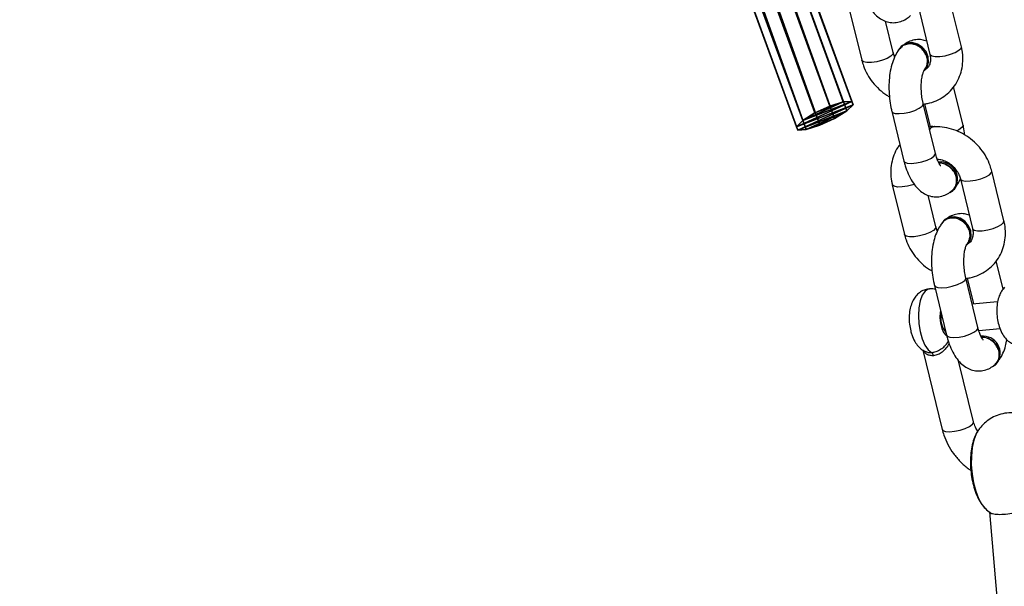
# Model space of a CAD drawing. Units: centimetres. Extents: x -738 to 631, y -714 to 501.
# Drawn here: x -255 to -237, y -46 to -36 of the extents above; entities that cross this region are included whole.
import ezdxf

# ---------------------------------------------------------------- set-up
doc = ezdxf.new("R2010")
doc.units = ezdxf.units.CM
doc.header["$LTSCALE"] = 2.54
doc.layers.get('0').update_dxf_attribs({"true_color": 0xff5454})
doc.layers.add('VP-EQ', color=7, linetype='Continuous', true_color=0x8a3492)

# ---------------------------------------------------------------- blocks, each defined once
blk = doc.blocks.new('Grupuj_55')
at = {"color": 33, "true_color": 0xc89f5c}
for p, q in [((53.15, 18.22, 3.754), (39.063, 52.924, 11.486)), ((53.15, 18.22, 3.754), (39.063, 52.924, 11.486)), ((53.4, 18.29, 3.895), (39.308, 53.009, 11.63)), ((53.4, 18.29, 3.895), (39.308, 53.009, 11.63)), ((53.466, 18.139, 4.695), (39.345, 52.926, 12.445)), ((53.466, 18.139, 4.695), (39.345, 52.926, 12.445)), ((39.457, 53.04, 11.886), (53.559, 18.299, 4.146)), ((39.457, 53.04, 11.886), (53.559, 18.299, 4.146)), ((53.583, 18.243, 4.438), (39.471, 53.01, 12.184)), ((53.583, 18.243, 4.438), (39.471, 53.01, 12.184)), ((52.874, 18.107, 3.76), (38.788, 52.809, 11.492)), ((52.874, 18.107, 3.76), (38.788, 52.809, 11.492)), ((53.239, 18.013, 4.847), (39.114, 52.811, 12.599)), ((53.239, 18.013, 4.847), (39.114, 52.811, 12.599)), ((52.53, 17.876, 4.169), (38.431, 52.61, 11.907)), ((52.53, 17.876, 4.169), (38.431, 52.61, 11.907)), ((52.555, 17.821, 4.462), (38.445, 52.58, 12.205)), ((52.555, 17.821, 4.462), (38.445, 52.58, 12.205)), ((52.647, 17.981, 3.912), (38.557, 52.694, 11.646)), ((52.647, 17.981, 3.912), (38.557, 52.694, 11.646)), ((52.713, 17.829, 4.712), (38.595, 52.611, 12.461)), ((52.713, 17.829, 4.712), (38.595, 52.611, 12.461)), ((52.964, 17.9, 4.853), (38.84, 52.696, 12.605)), ((52.964, 17.9, 4.853), (38.84, 52.696, 12.605)), ((53.15, 18.22, 3.754), (53.4, 18.29, 3.895)), ((53.4, 18.29, 3.895), (53.559, 18.299, 4.146)), ((53.583, 18.243, 4.438), (53.466, 18.139, 4.695)), ((53.559, 18.299, 4.146), (53.583, 18.243, 4.438)), ((52.647, 17.981, 3.912), (52.874, 18.107, 3.76)), ((52.874, 18.107, 3.76), (53.15, 18.22, 3.754)), ((53.466, 18.139, 4.695), (53.239, 18.013, 4.847)), ((52.53, 17.876, 4.169), (52.647, 17.981, 3.912)), ((53.239, 18.013, 4.847), (52.964, 17.9, 4.853)), ((52.555, 17.821, 4.462), (52.53, 17.876, 4.169)), ((52.713, 17.829, 4.712), (52.555, 17.821, 4.462)), ((52.964, 17.9, 4.853), (52.713, 17.829, 4.712))]:
    blk.add_line(p, q, dxfattribs=at)
mesh = blk.add_polyface(dxfattribs=at)
corners = [(39.063, 52.924, 11.486), (52.874, 18.107, 3.76), (38.788, 52.809, 11.492), (53.15, 18.22, 3.754)]
mesh.append_faces([[corners[k] for k in face] for face in [(0, 1, 2), (1, 0, 3)]], dxfattribs={"vtx0": -1, "color": 33})
mesh = blk.add_polyface(dxfattribs=at)
corners = [(39.308, 53.009, 11.63), (53.15, 18.22, 3.754), (39.063, 52.924, 11.486), (53.4, 18.29, 3.895)]
mesh.append_faces([[corners[k] for k in face] for face in [(0, 1, 2), (1, 0, 3)]], dxfattribs={"vtx0": -1, "color": 33})
mesh = blk.add_polyface(dxfattribs=at)
corners = [(53.239, 18.013, 4.847), (39.345, 52.926, 12.445), (39.114, 52.811, 12.599), (53.466, 18.139, 4.695)]
mesh.append_faces([[corners[k] for k in face] for face in [(0, 1, 2), (1, 0, 3)]], dxfattribs={"vtx0": -1, "color": 33})
mesh = blk.add_polyface(dxfattribs=at)
corners = [(39.308, 53.009, 11.63), (53.559, 18.299, 4.146), (53.4, 18.29, 3.895), (39.457, 53.04, 11.886)]
mesh.append_faces([[corners[k] for k in face] for face in [(0, 1, 2), (1, 0, 3)]], dxfattribs={"vtx0": -1, "color": 33})
mesh = blk.add_polyface(dxfattribs=at)
corners = [(53.583, 18.243, 4.438), (39.345, 52.926, 12.445), (53.466, 18.139, 4.695), (39.471, 53.01, 12.184)]
mesh.append_faces([[corners[k] for k in face] for face in [(0, 1, 2), (1, 0, 3)]], dxfattribs={"vtx0": -1, "color": 33})
mesh = blk.add_polyface(dxfattribs=at)
corners = [(53.559, 18.299, 4.146), (39.471, 53.01, 12.184), (53.583, 18.243, 4.438), (39.457, 53.04, 11.886)]
mesh.append_faces([[corners[k] for k in face] for face in [(0, 1, 2), (1, 0, 3)]], dxfattribs={"vtx0": -1, "color": 33})
mesh = blk.add_polyface(dxfattribs=at)
corners = [(38.788, 52.809, 11.492), (52.647, 17.981, 3.912), (38.557, 52.694, 11.646), (52.874, 18.107, 3.76)]
mesh.append_faces([[corners[k] for k in face] for face in [(0, 1, 2), (1, 0, 3)]], dxfattribs={"vtx0": -1, "color": 33})
mesh = blk.add_polyface(dxfattribs=at)
corners = [(52.964, 17.9, 4.853), (39.114, 52.811, 12.599), (38.84, 52.696, 12.605), (53.239, 18.013, 4.847)]
mesh.append_faces([[corners[k] for k in face] for face in [(0, 1, 2), (1, 0, 3)]], dxfattribs={"vtx0": -1, "color": 33})
mesh = blk.add_polyface(dxfattribs=at)
corners = [(38.431, 52.61, 11.907), (52.647, 17.981, 3.912), (52.53, 17.876, 4.169), (38.557, 52.694, 11.646)]
mesh.append_faces([[corners[k] for k in face] for face in [(0, 1, 2), (1, 0, 3)]], dxfattribs={"vtx0": -1, "color": 33})
mesh = blk.add_polyface(dxfattribs=at)
corners = [(38.445, 52.58, 12.205), (52.53, 17.876, 4.169), (52.555, 17.821, 4.462), (38.431, 52.61, 11.907)]
mesh.append_faces([[corners[k] for k in face] for face in [(0, 1, 2), (1, 0, 3)]], dxfattribs={"vtx0": -1, "color": 33})
mesh = blk.add_polyface(dxfattribs=at)
corners = [(52.713, 17.829, 4.712), (38.445, 52.58, 12.205), (52.555, 17.821, 4.462), (38.595, 52.611, 12.461)]
mesh.append_faces([[corners[k] for k in face] for face in [(0, 1, 2), (1, 0, 3)]], dxfattribs={"vtx0": -1, "color": 33})
mesh = blk.add_polyface(dxfattribs=at)
corners = [(52.713, 17.829, 4.712), (38.84, 52.696, 12.605), (38.595, 52.611, 12.461), (52.964, 17.9, 4.853)]
mesh.append_faces([[corners[k] for k in face] for face in [(0, 1, 2), (1, 0, 3)]], dxfattribs={"vtx0": -1, "color": 33})
blk = doc.blocks.new('Grupuj_58')
at = {"color": 33, "true_color": 0xc89f5c}
for p, q in [((53.15, 18.22, 4.374), (53.4, 18.29, 4.515)), ((53.4, 18.29, 4.515), (53.559, 18.299, 4.766)), ((53.583, 18.243, 5.059), (53.466, 18.139, 5.315)), ((53.559, 18.299, 4.766), (53.583, 18.243, 5.059)), ((52.647, 17.981, 4.532), (52.874, 18.107, 4.381)), ((52.874, 18.107, 4.381), (53.15, 18.22, 4.374)), ((53.466, 18.139, 5.315), (53.239, 18.013, 5.467)), ((52.53, 17.876, 4.789), (52.647, 17.981, 4.532)), ((53.239, 18.013, 5.467), (52.964, 17.9, 5.473)), ((52.555, 17.821, 5.082), (52.53, 17.876, 4.789)), ((52.713, 17.829, 5.332), (52.555, 17.821, 5.082)), ((52.964, 17.9, 5.473), (52.713, 17.829, 5.332))]:
    blk.add_line(p, q, dxfattribs=at)
at = {"color": 0}
blk.add_blockref('Grupuj_55', (0, 0, 0.62), dxfattribs=at)
at = {"color": 33, "true_color": 0xc89f5c}
mesh = blk.add_polyface(dxfattribs=at)
corners = [(53.4, 18.29, 4.515), (52.874, 18.107, 4.381), (53.15, 18.22, 4.374), (52.647, 17.981, 4.532), (53.559, 18.299, 4.766), (52.53, 17.876, 4.789), (53.583, 18.243, 5.059), (52.555, 17.821, 5.082), (53.466, 18.139, 5.315), (52.713, 17.829, 5.332), (53.239, 18.013, 5.467), (52.964, 17.9, 5.473)]
mesh.append_faces([[corners[k] for k in face] for face in [(0, 1, 2), (9, 10, 11)]], dxfattribs={"vtx0": -1, "color": 33})
mesh.append_faces([[corners[k] for k in face] for face in [(1, 0, 3), (3, 4, 5), (5, 6, 7), (7, 8, 9)]], dxfattribs={"vtx0": -1, "vtx1": -1, "color": 33})
mesh.append_faces([[corners[k] for k in face] for face in [(3, 0, 4), (5, 4, 6), (7, 6, 8), (9, 8, 10)]], dxfattribs={"vtx0": -1, "vtx2": -1, "color": 33})
blk = doc.blocks.new('Grupuj_2')
at = {"color": 0, "yscale": 1.112170184855836}
blk.add_blockref('Grupuj_58', (10.53, 107.059, 38.358), dxfattribs=at)
blk = doc.blocks.new('RB1311')
at = {"color": 7, "linetype": 'Continuous', "lineweight": 25}
for p, q in [((268.351, 996.476), (267.428, 996.25)), ((267.57, 995.667), (268.155, 995.81)), ((265.119, 995.685), (264.195, 995.459)), ((266.482, 995.693), (265.558, 995.467)), ((267.665, 995.525), (267.645, 995.541)), ((267.686, 995.519), (267.671, 995.533)), ((262.05, 995.119), (260.578, 994.759)), ((265.701, 994.885), (266.624, 995.11)), ((266.617, 995.086), (266.195, 994.982)), ((267.238, 995.089), (267.253, 995.075)), ((268.462, 995.212), (267.538, 994.986)), ((263.249, 994.903), (262.326, 994.677)), ((264.338, 994.876), (264.923, 995.02)), ((266.202, 994.929), (266.199, 994.965)), ((264.433, 994.734), (264.412, 994.751)), ((264.454, 994.728), (264.439, 994.743)), ((265.022, 994.547), (265.037, 994.532)), ((266.226, 994.372), (266.937, 994.546)), ((267.681, 994.403), (268.604, 994.629)), ((260.721, 994.176), (261.852, 994.453)), ((265.23, 994.421), (264.306, 994.195)), ((262.468, 994.094), (263.392, 994.32)), ((262.946, 993.731), (262.904, 994.201)), ((263.385, 994.295), (262.906, 994.178)), ((264.006, 994.299), (264.021, 994.284)), ((260.565, 994.087), (260.551, 994.096)), ((262.413, 994.078), (262.448, 993.685)), ((259.048, 993.88), (256.706, 993.675)), ((264.449, 993.612), (265.372, 993.838)), ((261.789, 993.756), (261.804, 993.742)), ((263.181, 993.628), (263.705, 993.756))]:
    blk.add_line(p, q, dxfattribs=at)
at = {"color": 8, "linetype": 'Continuous', "lineweight": 25, "flags": 128}
for points in [[(267.57, 995.667), (267.542, 995.673), (267.503, 995.711), (267.463, 995.779), (267.428, 995.868), (267.401, 995.969), (267.386, 996.068), (267.385, 996.154), (267.398, 996.217), (267.422, 996.248), (267.428, 996.25)], [(265.129, 995.276), (265.119, 995.304), (265.093, 995.404), (265.078, 995.503), (265.076, 995.59), (265.089, 995.652), (265.113, 995.683), (265.119, 995.685)], [(266.482, 995.693), (266.462, 995.68), (266.443, 995.632), (266.438, 995.557), (266.446, 995.463), (266.467, 995.361), (266.499, 995.265), (266.537, 995.185), (266.577, 995.131)], [(264.338, 994.876), (264.31, 994.882), (264.271, 994.92), (264.231, 994.988), (264.196, 995.078), (264.169, 995.178), (264.154, 995.278), (264.153, 995.364), (264.165, 995.426), (264.19, 995.457), (264.195, 995.459)], [(265.558, 995.467), (265.539, 995.454), (265.52, 995.406), (265.514, 995.331), (265.523, 995.237), (265.544, 995.136), (265.575, 995.039), (265.613, 994.959), (265.653, 994.905)], [(263.186, 994.995), (263.181, 995.018), (263.143, 995.077), (263.069, 995.128), (262.964, 995.167), (262.835, 995.191), (262.691, 995.2), (262.54, 995.192), (262.392, 995.168), (262.257, 995.13), (262.142, 995.079), (262.057, 995.02), (262.005, 994.956)], [(266.577, 995.131), (266.614, 995.11), (266.624, 995.11)], [(263.249, 994.903), (263.23, 994.889), (263.211, 994.842), (263.205, 994.766), (263.214, 994.672), (263.235, 994.571), (263.266, 994.474), (263.304, 994.394), (263.344, 994.34)], [(265.653, 994.905), (265.69, 994.884), (265.701, 994.885)], [(267.538, 994.986), (267.533, 994.984), (267.508, 994.953), (267.496, 994.89), (267.497, 994.804), (267.512, 994.705), (267.539, 994.604), (267.574, 994.515), (267.613, 994.447), (267.653, 994.409), (267.681, 994.403)], [(260.578, 994.759), (260.559, 994.745), (260.54, 994.698), (260.534, 994.623), (260.542, 994.528), (260.564, 994.427), (260.595, 994.33), (260.633, 994.25), (260.673, 994.197)], [(262.781, 994.788), (262.752, 994.793), (262.653, 994.8), (262.55, 994.791), (262.453, 994.767), (262.376, 994.732), (262.328, 994.69), (262.32, 994.676)], [(262.326, 994.677), (262.306, 994.663), (262.288, 994.616), (262.282, 994.54), (262.29, 994.446), (262.311, 994.345), (262.343, 994.248), (262.381, 994.168), (262.421, 994.114)], [(263.344, 994.34), (263.381, 994.319), (263.392, 994.32)], [(265.229, 994.421), (265.224, 994.419), (265.199, 994.388), (265.187, 994.326), (265.188, 994.239), (265.203, 994.14), (265.23, 994.04), (265.265, 993.95), (265.305, 993.882), (265.344, 993.844), (265.372, 993.838)], [(266.178, 994.393), (266.139, 994.447), (266.117, 994.488)], [(266.226, 994.372), (266.216, 994.372), (266.178, 994.393)], [(260.551, 994.096), (260.496, 994.127), (260.379, 994.17), (260.24, 994.201), (260.084, 994.217), (259.918, 994.218), (259.749, 994.205), (259.584, 994.176), (259.431, 994.135), (259.296, 994.082), (259.185, 994.02), (259.105, 993.955)], [(260.673, 994.197), (260.71, 994.175), (260.721, 994.176)], [(264.306, 994.195), (264.301, 994.193), (264.276, 994.162), (264.263, 994.1), (264.265, 994.014), (264.28, 993.914), (264.306, 993.814), (264.342, 993.724), (264.381, 993.656), (264.42, 993.618), (264.449, 993.612)], [(262.421, 994.114), (262.458, 994.093), (262.468, 994.094)]]:
    blk.add_lwpolyline(points, dxfattribs=at)
at = {"color": 7, "linetype": 'Continuous', "lineweight": 25, "flags": 128}
for points in [[(267.238, 995.089), (267.289, 995.052), (267.38, 995.024), (267.479, 995.031), (267.575, 995.072), (267.657, 995.142), (267.715, 995.232), (267.741, 995.332), (267.732, 995.429), (267.69, 995.512), (267.62, 995.571), (267.602, 995.579)], [(267.253, 995.075), (267.304, 995.037), (267.395, 995.01), (267.494, 995.017), (267.59, 995.058), (267.672, 995.127), (267.73, 995.217), (267.756, 995.317), (267.747, 995.414), (267.705, 995.497), (267.686, 995.519)], [(266.605, 995.106), (266.607, 995.101), (266.609, 995.097)], [(266.197, 994.899), (266.2, 994.906), (266.196, 994.951), (266.155, 994.99), (266.149, 994.994)], [(266.199, 994.965), (266.193, 994.987), (266.182, 995.002)], [(264.006, 994.299), (264.057, 994.261), (264.147, 994.234), (264.247, 994.241), (264.343, 994.282), (264.425, 994.351), (264.482, 994.441), (264.508, 994.541), (264.5, 994.638), (264.458, 994.721), (264.387, 994.78), (264.369, 994.789)], [(264.021, 994.284), (264.072, 994.247), (264.162, 994.219), (264.262, 994.226), (264.358, 994.267), (264.44, 994.337), (264.497, 994.427), (264.523, 994.526), (264.515, 994.624), (264.473, 994.707), (264.454, 994.728)], [(264.976, 994.61), (265.002, 994.568), (265.073, 994.51), (265.163, 994.482), (265.263, 994.489), (265.359, 994.53), (265.441, 994.6), (265.498, 994.69), (265.524, 994.789), (265.525, 994.82)], [(263.373, 994.315), (263.375, 994.31), (263.382, 994.299)], [(261.744, 993.819), (261.77, 993.778), (261.84, 993.719), (261.931, 993.691), (262.03, 993.699), (262.127, 993.739), (262.209, 993.809), (262.266, 993.899), (262.292, 993.999), (262.293, 994.029)]]:
    blk.add_lwpolyline(points, dxfattribs=at)
at = {"color": 7, "linetype": 'Continuous', "lineweight": 25}
for centre, radius, start, end in [((261.933, 995.013), 0.0922, 277.9041, 321.726), ((262.636, 994.38), 0.404, 77.6037, 129.8875), ((265.222, 994.791), 0.319, 234.3682, 6.3629), ((261.99, 994.001), 0.319, 234.3662, 6.3648)]:
    blk.add_arc(centre, radius, start, end, dxfattribs=at)
for points, knots in [([(395.084, 1018.963), (394.988, 1018.921), (394.745, 1018.814), (394.359, 1018.642), (393.928, 1018.451), (393.509, 1018.264), (393.103, 1018.083), (392.719, 1017.912), (392.387, 1017.763), (392.136, 1017.651), (391.942, 1017.564), (391.756, 1017.48), (391.522, 1017.375), (391.229, 1017.244), (390.878, 1017.086), (390.434, 1016.886), (389.89, 1016.64), (389.237, 1016.344), (388.51, 1016.013), (387.738, 1015.66), (386.157, 1014.933), (383.964, 1013.911), (381.149, 1012.568), (379.036, 1011.536), (377.438, 1010.743), (376.372, 1010.209), (375.328, 1009.681), (374.368, 1009.191), (373.515, 1008.752), (372.767, 1008.364), (372.087, 1008.01), (371.475, 1007.689), (370.931, 1007.403), (370.454, 1007.152), (370.049, 1006.937), (369.745, 1006.776), (369.535, 1006.665), (369.377, 1006.581), (369.2, 1006.487), (368.972, 1006.365), (368.688, 1006.214), (368.323, 1006.02), (367.87, 1005.778), (367.325, 1005.486), (366.711, 1005.158), (365.95, 1004.75), (365.028, 1004.256), (363.93, 1003.669), (362.998, 1003.172), (362.27, 1002.784), (361.782, 1002.525), (361.305, 1002.271), (360.84, 1002.023), (360.41, 1001.794), (360.057, 1001.606), (359.799, 1001.469), (359.63, 1001.379), (359.506, 1001.313), (359.399, 1001.257), (359.285, 1001.197), (359.087, 1001.092), (358.786, 1000.934), (358.339, 1000.699), (357.793, 1000.413), (357.147, 1000.076), (356.409, 999.692), (355.575, 999.26), (354.641, 998.777), (353.623, 998.254), (352.522, 997.689), (351.164, 996.995), (349.608, 996.204), (347.913, 995.349), (346.312, 994.547), (344.805, 993.796), (343.392, 993.097), (342.306, 992.564), (341.537, 992.188), (341.074, 991.963), (340.674, 991.768), (340.337, 991.605), (340.065, 991.473), (339.857, 991.372), (339.687, 991.29), (339.473, 991.186), (339.157, 991.034), (338.706, 990.817), (338.143, 990.548), (337.498, 990.24), (336.779, 989.898), (335.999, 989.53), (335.161, 989.136), (334.29, 988.73), (333.406, 988.32), (332.511, 987.908), (331.604, 987.494), (330.199, 986.859), (328.275, 986.001), (325.809, 984.929), (323.268, 983.852), (321.152, 982.976), (319.51, 982.304), (318.398, 981.853), (317.372, 981.44), (316.441, 981.066), (315.606, 980.732), (314.864, 980.437), (314.239, 980.189), (313.723, 979.984), (313.307, 979.82), (312.963, 979.684), (312.66, 979.564), (312.347, 979.441), (311.978, 979.295), (311.534, 979.12), (311.007, 978.912), (310.392, 978.67), (309.698, 978.397), (308.952, 978.104), (308.174, 977.798), (307.376, 977.484), (306.287, 977.055), (304.89, 976.504), (303.166, 975.821), (301.366, 975.104), (299.633, 974.406), (297.992, 973.739), (296.489, 973.121), (295.031, 972.515), (293.633, 971.926), (292.296, 971.355), (291.019, 970.803), (289.813, 970.274), (288.677, 969.769), (287.608, 969.287), (286.575, 968.815), (285.621, 968.373), (284.718, 967.948), (283.862, 967.542), (282.982, 967.118), (282.079, 966.678), (281.257, 966.27), (280.494, 965.89), (279.824, 965.551), (279.281, 965.268), (278.864, 965.041), (278.565, 964.873), (278.27, 964.703), (277.985, 964.532), (277.757, 964.395), (277.6, 964.303), (277.52, 964.257), (277.472, 964.228), (277.452, 964.215), (277.455, 964.215), (277.474, 964.223), (277.511, 964.24), (277.597, 964.281), (277.773, 964.366), (278.061, 964.503), (278.428, 964.675), (278.813, 964.852), (279.148, 965.005), (279.395, 965.117), (279.564, 965.193), (279.663, 965.24), (279.719, 965.269), (279.689, 965.266), (279.542, 965.216), (279.365, 965.158), (279.133, 965.077), (278.83, 964.96), (278.457, 964.812), (278.022, 964.639), (277.356, 964.373), (276.454, 964.012), (275.325, 963.556), (274.154, 963.079), (272.962, 962.589), (271.797, 962.107), (270.704, 961.65), (269.707, 961.23), (268.8, 960.845), (267.971, 960.492), (267.177, 960.151), (266.367, 959.802), (265.499, 959.425), (264.567, 959.019), (263.571, 958.582), (262.52, 958.117), (261.311, 957.579), (259.999, 956.991), (258.626, 956.369), (257.323, 955.776), (256.048, 955.19), (255.105, 954.754), (254.51, 954.478), (254.302, 954.381), (254.168, 954.319), (254.086, 954.281), (253.998, 954.24), (253.863, 954.177), (253.64, 954.073), (253.334, 953.93), (252.937, 953.745), (252.413, 953.499), (251.746, 953.186), (250.923, 952.798), (249.988, 952.356), (248.975, 951.874), (247.567, 951.202), (245.769, 950.339), (243.42, 949.203), (240.841, 947.946), (238.024, 946.562), (235.51, 945.321), (233.337, 944.243), (231.561, 943.36), (229.835, 942.499), (228.183, 941.672), (226.613, 940.885), (225.125, 940.137), (223.718, 939.429), (222.383, 938.755), (221.111, 938.113), (219.895, 937.498), (218.708, 936.897), (217.533, 936.301), (216.354, 935.703), (215.393, 935.216), (214.651, 934.839), (214.128, 934.573), (213.606, 934.309), (213.109, 934.056), (212.653, 933.825), (212.273, 933.633), (212.013, 933.501), (211.859, 933.423), (211.757, 933.371), (211.616, 933.3), (211.418, 933.2), (211.161, 933.069), (210.852, 932.912), (210.51, 932.739), (210.167, 932.565), (209.85, 932.404), (209.563, 932.258), (209.25, 932.098), (208.931, 931.936), (208.641, 931.788), (208.421, 931.677), (208.221, 931.578), (208.007, 931.476), (207.766, 931.361), (207.458, 931.214), (207.051, 931.022), (206.536, 930.782), (205.905, 930.492), (205.17, 930.155), (204.332, 929.772), (203.389, 929.345), (202.34, 928.873), (201.186, 928.361), (200.378, 928.011), (199.957, 927.828)], [0, 0, 0, 0, 0.001397, 0.003559, 0.005662, 0.007707, 0.009693, 0.011621, 0.013328, 0.014561, 0.0153, 0.016156, 0.0173, 0.018731, 0.02045, 0.022458, 0.025246, 0.02845, 0.032068, 0.035927, 0.039815, 0.055365, 0.068282, 0.081491, 0.086761, 0.092077, 0.097391, 0.102356, 0.106434, 0.110176, 0.113581, 0.11665, 0.119382, 0.121778, 0.123835, 0.125504, 0.126377, 0.127023, 0.127895, 0.129046, 0.130477, 0.132186, 0.13456, 0.137321, 0.140426, 0.143834, 0.148849, 0.154401, 0.160491, 0.163007, 0.165481, 0.167898, 0.17026, 0.172539, 0.174415, 0.175616, 0.176459, 0.17698, 0.177497, 0.17808, 0.178728, 0.180517, 0.182666, 0.185579, 0.188847, 0.192469, 0.196745, 0.201431, 0.206525, 0.21203, 0.217945, 0.226855, 0.235288, 0.243245, 0.250727, 0.257732, 0.264263, 0.266843, 0.269143, 0.271123, 0.272785, 0.274127, 0.275151, 0.27587, 0.276649, 0.278322, 0.280545, 0.283317, 0.286638, 0.290066, 0.293932, 0.298145, 0.302431, 0.306771, 0.311164, 0.315612, 0.320114, 0.33182, 0.343882, 0.356306, 0.369096, 0.374928, 0.380416, 0.385442, 0.390007, 0.394109, 0.397747, 0.400923, 0.40332, 0.405362, 0.407048, 0.408387, 0.409836, 0.41165, 0.41383, 0.416376, 0.419436, 0.422898, 0.426625, 0.430458, 0.434396, 0.438439, 0.446579, 0.455114, 0.464044, 0.473368, 0.480972, 0.488596, 0.495897, 0.502869, 0.509644, 0.516077, 0.522166, 0.527913, 0.533317, 0.538422, 0.543647, 0.547902, 0.552294, 0.556825, 0.561495, 0.566269, 0.569668, 0.572982, 0.576246, 0.577776, 0.579301, 0.580824, 0.582345, 0.583795, 0.584416, 0.584897, 0.585199, 0.585467, 0.585711, 0.585989, 0.586322, 0.58672, 0.587966, 0.589664, 0.591828, 0.594125, 0.596109, 0.5978, 0.59895, 0.599979, 0.600842, 0.601705, 0.602572, 0.603502, 0.604692, 0.606021, 0.607842, 0.609978, 0.612327, 0.617667, 0.623212, 0.628962, 0.634917, 0.640811, 0.646159, 0.651068, 0.655538, 0.659569, 0.66332, 0.667281, 0.671558, 0.676151, 0.68106, 0.686284, 0.691694, 0.698921, 0.705699, 0.712028, 0.718225, 0.724618, 0.726026, 0.727057, 0.727714, 0.728016, 0.728281, 0.729013, 0.730025, 0.731596, 0.733564, 0.735928, 0.739403, 0.743485, 0.748175, 0.753319, 0.758571, 0.769167, 0.780131, 0.793665, 0.807722, 0.822303, 0.831302, 0.840283, 0.848901, 0.857151, 0.865032, 0.872413, 0.879439, 0.886109, 0.892422, 0.898485, 0.904336, 0.910211, 0.916113, 0.922042, 0.924659, 0.927282, 0.929909, 0.932511, 0.934769, 0.936763, 0.938243, 0.938684, 0.93909, 0.939801, 0.940887, 0.942227, 0.943888, 0.945825, 0.947688, 0.949403, 0.950971, 0.952394, 0.954632, 0.956413, 0.957829, 0.959022, 0.959948, 0.9611, 0.962639, 0.964563, 0.967177, 0.970308, 0.973959, 0.978128, 0.982817, 0.988025, 0.993753, 1, 1, 1, 1]), ([(206.621, 912.495), (207.258, 912.803), (208.496, 913.4), (210.297, 914.27), (211.99, 915.086), (213.573, 915.849), (215.048, 916.559), (216.39, 917.205), (217.604, 917.789), (218.694, 918.313), (219.687, 918.79), (220.583, 919.221), (221.371, 919.598), (222.053, 919.925), (222.632, 920.203), (223.124, 920.439), (223.529, 920.633), (223.855, 920.789), (224.114, 920.914), (224.331, 921.017), (224.526, 921.111), (224.741, 921.214), (225.017, 921.345), (225.373, 921.516), (226.006, 921.818), (226.918, 922.252), (227.945, 922.735), (228.874, 923.169), (229.681, 923.547), (230.525, 923.941), (231.391, 924.346), (232.247, 924.746), (233.143, 925.164), (234.045, 925.587), (234.94, 926.006), (235.73, 926.377), (236.414, 926.698), (237.015, 926.981), (237.58, 927.246), (238.157, 927.518), (238.847, 927.843), (239.66, 928.227), (240.615, 928.677), (241.656, 929.169), (242.79, 929.706), (244.019, 930.288), (245.238, 930.867), (246.436, 931.437), (247.601, 931.992), (248.824, 932.575), (250.1, 933.185), (251.391, 933.801), (252.759, 934.456), (254.152, 935.122), (255.551, 935.792), (256.837, 936.407), (258.008, 936.968), (259.065, 937.474), (259.997, 937.92), (260.842, 938.324), (261.65, 938.71), (262.478, 939.106), (263.339, 939.517), (264.195, 939.925), (265.058, 940.337), (265.937, 940.755), (266.882, 941.205), (267.892, 941.685), (268.952, 942.187), (270.217, 942.785), (271.622, 943.449), (273.122, 944.155), (274.379, 944.743), (275.441, 945.24), (276.373, 945.674), (277.361, 946.133), (278.415, 946.622), (279.516, 947.131), (280.619, 947.639), (281.614, 948.095), (282.488, 948.493), (283.248, 948.838), (283.972, 949.166), (284.67, 949.48), (285.345, 949.781), (285.997, 950.069), (286.599, 950.34), (287.2, 950.609), (287.767, 950.858), (288.315, 951.081), (288.868, 951.302), (289.372, 951.487), (289.841, 951.66), (290.303, 951.84), (290.786, 952.034), (291.318, 952.249), (291.893, 952.48), (292.499, 952.724), (293.142, 952.981), (293.975, 953.314), (295.02, 953.73), (296.295, 954.236), (297.66, 954.776), (299.094, 955.342), (300.573, 955.923), (302.077, 956.513), (304.045, 957.285), (306.495, 958.245), (309.446, 959.404), (312.479, 960.603), (315.545, 961.826), (318.587, 963.057), (321.555, 964.277), (324.445, 965.49), (327.257, 966.697), (330.305, 968.038), (333.636, 969.549), (336.291, 970.799), (337.996, 971.616), (338.727, 971.969), (339.462, 972.325), (340.199, 972.684), (340.94, 973.046), (341.68, 973.409), (342.396, 973.761), (343.049, 974.083), (343.616, 974.364), (344.096, 974.602), (344.501, 974.803), (344.831, 974.967), (345.086, 975.094), (345.285, 975.193), (345.477, 975.289), (345.711, 975.405), (346.002, 975.55), (346.33, 975.714), (346.676, 975.887), (347.249, 976.173), (348.074, 976.586), (349.174, 977.138), (350.352, 977.73), (351.682, 978.4), (353.165, 979.149), (354.805, 979.979), (356.527, 980.852), (358.328, 981.767), (360.193, 982.714), (363.028, 984.154), (366.842, 986.087), (370.39, 987.87), (372.725, 989.033), (373.785, 989.559), (374.792, 990.057), (375.729, 990.52), (376.598, 990.947), (377.398, 991.338), (378.128, 991.695), (378.79, 992.017), (379.382, 992.304), (379.926, 992.567), (380.468, 992.829), (381.053, 993.111), (381.701, 993.422), (382.441, 993.777), (383.277, 994.176), (384.212, 994.62), (385.21, 995.093), (386.255, 995.586), (387.568, 996.203), (389.165, 996.949), (391.065, 997.831), (393.051, 998.746), (394.689, 999.496), (395.947, 1000.07), (396.774, 1000.446), (397.553, 1000.799), (398.266, 1001.122), (398.955, 1001.433), (399.607, 1001.727), (400.209, 1001.998), (400.705, 1002.221), (401.066, 1002.383), (401.313, 1002.494), (401.483, 1002.57), (401.666, 1002.652), (401.889, 1002.752), (402.059, 1002.828), (402.149, 1002.868)], [0, 0, 0, 0, 0.009908, 0.019249, 0.028023, 0.036229, 0.043868, 0.050939, 0.057086, 0.062729, 0.067868, 0.072502, 0.076632, 0.080078, 0.083073, 0.085615, 0.087705, 0.089343, 0.090649, 0.091716, 0.092692, 0.093658, 0.095037, 0.09689, 0.099085, 0.104658, 0.110777, 0.114675, 0.118764, 0.123045, 0.127518, 0.131947, 0.136082, 0.141156, 0.145702, 0.149717, 0.153202, 0.156157, 0.158923, 0.16188, 0.165027, 0.16952, 0.174378, 0.179708, 0.18552, 0.191813, 0.198589, 0.204251, 0.210211, 0.216469, 0.223025, 0.229789, 0.236269, 0.243995, 0.251139, 0.257701, 0.263679, 0.269074, 0.273886, 0.277939, 0.282016, 0.286242, 0.290617, 0.29519, 0.29934, 0.303822, 0.308638, 0.313787, 0.319269, 0.324845, 0.333101, 0.340735, 0.347746, 0.352265, 0.356938, 0.361945, 0.367286, 0.37296, 0.378638, 0.384028, 0.388061, 0.391917, 0.395597, 0.399104, 0.402547, 0.406015, 0.4095, 0.412494, 0.415482, 0.418483, 0.421389, 0.42426, 0.427041, 0.429612, 0.431975, 0.434726, 0.437572, 0.4406, 0.443809, 0.4472, 0.453092, 0.459462, 0.466313, 0.473565, 0.480966, 0.488495, 0.496151, 0.510518, 0.525313, 0.540533, 0.556198, 0.571531, 0.586508, 0.601127, 0.615389, 0.629294, 0.647602, 0.666375, 0.670118, 0.673879, 0.677658, 0.681455, 0.685271, 0.689105, 0.692907, 0.696343, 0.699211, 0.701691, 0.703784, 0.705489, 0.706806, 0.707741, 0.708587, 0.709803, 0.71138, 0.713113, 0.714907, 0.71676, 0.722024, 0.727722, 0.733849, 0.740309, 0.748385, 0.756881, 0.765797, 0.775132, 0.78487, 0.794771, 0.81919, 0.84412, 0.849786, 0.855333, 0.860523, 0.865356, 0.869829, 0.873944, 0.8777, 0.881098, 0.884137, 0.886817, 0.889482, 0.892475, 0.895795, 0.899443, 0.903835, 0.908623, 0.913776, 0.91912, 0.924629, 0.933872, 0.943548, 0.953656, 0.964197, 0.968534, 0.972832, 0.976797, 0.980416, 0.983687, 0.987288, 0.990345, 0.99286, 0.994833, 0.995846, 0.996618, 0.997418, 0.99863, 1, 1, 1, 1]), ([(267.428, 996.25), (267.394, 996.24), (267.304, 996.216), (267.165, 996.151), (267.017, 996.053), (266.886, 995.929), (266.797, 995.822), (266.761, 995.753), (266.752, 995.736)], [0, 0, 0, 0, 0.122691, 0.324587, 0.527446, 0.731424, 0.936271, 1, 1, 1, 1]), ([(268.79, 996.258), (268.762, 996.25), (268.677, 996.228), (268.546, 996.18), (268.409, 996.109), (268.298, 996.025), (268.214, 995.933), (268.157, 995.832), (268.126, 995.723), (268.124, 995.609), (268.153, 995.5), (268.202, 995.41), (268.244, 995.364), (268.262, 995.344)], [0, 0, 0, 0, 0.060082, 0.175574, 0.295493, 0.406695, 0.504765, 0.594192, 0.679531, 0.763586, 0.851791, 0.936596, 1, 1, 1, 1]), ([(265.863, 995.542), (265.846, 995.556), (265.789, 995.603), (265.671, 995.658), (265.516, 995.703), (265.351, 995.718), (265.218, 995.707), (265.141, 995.69), (265.119, 995.685)], [0, 0, 0, 0, 0.084178, 0.290836, 0.497689, 0.70582, 0.91591, 1, 1, 1, 1]), ([(267.645, 995.541), (267.629, 995.555), (267.581, 995.596), (267.483, 995.648), (267.348, 995.697), (267.191, 995.731), (267.021, 995.747), (266.847, 995.747), (266.676, 995.732), (266.555, 995.711), (266.492, 995.696), (266.482, 995.693)], [0, 0, 0, 0, 0.058717, 0.178147, 0.30929, 0.447834, 0.583642, 0.71659, 0.848266, 0.973506, 1, 1, 1, 1]), ([(267.492, 995.639), (267.494, 995.64), (267.519, 995.655), (267.546, 995.661), (267.57, 995.667)], [0, 0, 0, 0, 0.059687, 1, 1, 1, 1]), ([(264.195, 995.459), (264.162, 995.45), (264.072, 995.425), (263.933, 995.361), (263.784, 995.262), (263.654, 995.139), (263.564, 995.031), (263.528, 994.962), (263.52, 994.946)], [0, 0, 0, 0, 0.1226916, 0.3245839, 0.5274459, 0.7314215, 0.9362698, 1, 1, 1, 1]), ([(265.558, 995.467), (265.529, 995.46), (265.445, 995.438), (265.314, 995.389), (265.177, 995.318), (265.065, 995.235), (264.982, 995.142), (264.924, 995.041), (264.894, 994.933), (264.892, 994.819), (264.921, 994.709), (264.97, 994.619), (265.012, 994.573), (265.03, 994.553)], [0, 0, 0, 0, 0.060081, 0.17557, 0.29549, 0.40669, 0.504767, 0.594184, 0.679521, 0.763577, 0.851792, 0.936585, 1, 1, 1, 1]), ([(267.251, 995.091), (267.252, 995.09), (267.27, 995.066), (267.329, 995.041), (267.417, 995.026), (267.513, 995.046), (267.602, 995.095), (267.673, 995.168), (267.721, 995.258), (267.738, 995.353), (267.722, 995.443), (267.691, 995.502), (267.664, 995.524), (267.659, 995.528)], [0, 0, 0, 0, 0.0055468, 0.1133104, 0.2211736, 0.3290635, 0.4369216, 0.5447496, 0.6525348, 0.7602941, 0.8680429, 0.9757829, 1, 1, 1, 1]), ([(267.785, 995.046), (267.794, 995.075), (267.815, 995.139), (267.815, 995.247), (267.786, 995.356), (267.751, 995.426), (267.726, 995.455), (267.724, 995.458)], [0, 0, 0, 0, 0.212401, 0.463512, 0.727101, 0.980456, 1, 1, 1, 1]), ([(262.405, 995.343), (262.382, 995.337), (262.313, 995.318), (262.215, 995.275), (262.122, 995.208), (262.056, 995.138), (262.032, 995.085), (262.022, 995.063)], [0, 0, 0, 0, 0.139928, 0.416696, 0.648184, 0.853306, 1, 1, 1, 1]), ([(263.183, 994.995), (263.18, 995.021), (263.174, 995.08), (263.132, 995.161), (263.071, 995.233), (262.995, 995.289), (262.904, 995.332), (262.794, 995.361), (262.667, 995.373), (262.532, 995.369), (262.447, 995.351), (262.405, 995.343)], [0, 0, 0, 0, 0.080541, 0.18266, 0.279702, 0.378035, 0.484569, 0.606609, 0.740788, 0.872356, 1, 1, 1, 1]), ([(266.615, 995.098), (266.619, 995.075), (266.63, 994.996), (266.673, 994.868), (266.752, 994.725), (266.858, 994.601), (266.985, 994.502), (267.129, 994.43), (267.285, 994.385), (267.448, 994.37), (267.582, 994.381), (267.659, 994.398), (267.681, 994.403)], [0, 0, 0, 0, 0.048844, 0.164447, 0.279084, 0.392352, 0.50462, 0.61641, 0.728299, 0.840885, 0.954529, 1, 1, 1, 1]), ([(266.624, 995.11), (266.643, 995.115), (266.7, 995.128), (266.802, 995.142), (266.925, 995.149), (267.041, 995.144), (267.137, 995.129), (267.207, 995.11), (267.246, 995.094), (267.257, 995.085), (267.255, 995.087), (267.255, 995.087)], [0, 0, 0, 0, 0.075291, 0.220018, 0.366428, 0.51226, 0.654365, 0.776564, 0.889959, 0.998115, 1, 1, 1, 1]), ([(267.538, 994.986), (267.525, 994.983), (267.48, 994.974), (267.409, 994.974), (267.336, 994.995), (267.286, 995.024), (267.265, 995.054), (267.258, 995.065)], [0, 0, 0, 0, 0.105027, 0.342968, 0.588081, 0.852135, 1, 1, 1, 1]), ([(263.179, 994.885), (263.185, 994.917), (263.193, 994.955), (263.185, 994.991), (263.184, 994.996)], [0, 0, 0, 0, 0.865392, 1, 1, 1, 1]), ([(264.412, 994.751), (264.396, 994.764), (264.348, 994.805), (264.251, 994.857), (264.115, 994.907), (263.959, 994.94), (263.789, 994.957), (263.615, 994.957), (263.444, 994.941), (263.323, 994.92), (263.26, 994.905), (263.249, 994.903)], [0, 0, 0, 0, 0.0587217, 0.1781506, 0.3092916, 0.4478367, 0.5836473, 0.716594, 0.8482704, 0.9735127, 1, 1, 1, 1]), ([(264.26, 994.848), (264.261, 994.849), (264.287, 994.864), (264.313, 994.871), (264.338, 994.876)], [0, 0, 0, 0, 0.059644, 1, 1, 1, 1]), ([(265.372, 993.838), (265.406, 993.848), (265.495, 993.873), (265.635, 993.937), (265.783, 994.036), (265.915, 994.158), (266.026, 994.301), (266.112, 994.459), (266.169, 994.627), (266.197, 994.789), (266.193, 994.891), (266.192, 994.936)], [0, 0, 0, 0, 0.071628, 0.189491, 0.30791, 0.426999, 0.546586, 0.666525, 0.786657, 0.906675, 1, 1, 1, 1]), ([(265.47, 994.786), (265.471, 994.787), (265.474, 994.791), (265.51, 994.815), (265.57, 994.844), (265.638, 994.868), (265.685, 994.881), (265.701, 994.885)], [0, 0, 0, 0, 0.194541, 0.407075, 0.635863, 0.883788, 1, 1, 1, 1]), ([(266.189, 994.926), (266.188, 994.937), (266.185, 994.962), (266.155, 994.981), (266.138, 994.992)], [0, 0, 0, 0, 0.4514823, 1, 1, 1, 1]), ([(260.578, 994.759), (260.542, 994.749), (260.445, 994.722), (260.293, 994.656), (260.127, 994.554), (259.978, 994.426), (259.874, 994.315), (259.828, 994.242), (259.817, 994.225)], [0, 0, 0, 0, 0.119763, 0.322689, 0.526325, 0.730793, 0.935886, 1, 1, 1, 1]), ([(264.019, 994.301), (264.02, 994.299), (264.038, 994.275), (264.096, 994.251), (264.185, 994.236), (264.281, 994.255), (264.369, 994.304), (264.441, 994.377), (264.488, 994.467), (264.506, 994.563), (264.49, 994.653), (264.459, 994.711), (264.432, 994.734), (264.427, 994.738)], [0, 0, 0, 0, 0.005528, 0.113302, 0.221162, 0.329047, 0.436919, 0.544727, 0.652513, 0.760298, 0.868043, 0.975786, 1, 1, 1, 1]), ([(265.026, 994.561), (265.028, 994.557), (265.048, 994.529), (265.107, 994.501), (265.196, 994.484), (265.292, 994.502), (265.381, 994.549), (265.454, 994.621), (265.501, 994.71), (265.521, 994.779), (265.515, 994.813), (265.515, 994.816)], [0, 0, 0, 0, 0.0237, 0.160576, 0.297486, 0.434432, 0.571428, 0.708469, 0.845485, 0.982448, 1, 1, 1, 1]), ([(265.594, 994.851), (265.59, 994.82), (265.584, 994.759), (265.541, 994.66), (265.477, 994.57), (265.396, 994.496), (265.31, 994.445), (265.254, 994.429), (265.23, 994.421)], [0, 0, 0, 0, 0.17606, 0.351143, 0.523479, 0.694558, 0.864979, 1, 1, 1, 1]), ([(262.326, 994.677), (262.297, 994.669), (262.213, 994.647), (262.081, 994.599), (261.944, 994.528), (261.833, 994.444), (261.749, 994.351), (261.692, 994.25), (261.662, 994.142), (261.66, 994.028), (261.688, 993.919), (261.738, 993.829), (261.78, 993.782), (261.798, 993.763)], [0, 0, 0, 0, 0.060081, 0.175577, 0.295495, 0.406689, 0.504767, 0.594182, 0.679522, 0.763576, 0.851792, 0.936587, 1, 1, 1, 1]), ([(264.552, 994.256), (264.562, 994.285), (264.583, 994.348), (264.583, 994.457), (264.554, 994.565), (264.519, 994.636), (264.494, 994.665), (264.492, 994.667)], [0, 0, 0, 0, 0.212363, 0.463513, 0.727095, 0.980453, 1, 1, 1, 1]), ([(263.392, 994.32), (263.411, 994.324), (263.468, 994.337), (263.57, 994.351), (263.692, 994.358), (263.809, 994.353), (263.905, 994.339), (263.974, 994.32), (264.014, 994.303), (264.025, 994.295), (264.023, 994.296), (264.023, 994.296)], [0, 0, 0, 0, 0.075289, 0.220021, 0.366431, 0.512264, 0.654373, 0.776569, 0.889957, 0.998123, 1, 1, 1, 1]), ([(265.102, 994.493), (265.105, 994.49), (265.141, 994.461), (265.183, 994.437), (265.226, 994.421), (265.227, 994.421)], [0, 0, 0, 0, 0.0827613, 0.9673124, 1, 1, 1, 1]), ([(266.04, 994.337), (266.092, 994.345), (266.155, 994.355), (266.215, 994.37), (266.226, 994.372)], [0, 0, 0, 0, 0.819336, 1, 1, 1, 1]), ([(260.543, 994.099), (260.533, 994.106), (260.49, 994.136), (260.396, 994.173), (260.259, 994.211), (260.104, 994.231), (259.942, 994.236), (259.779, 994.225), (259.618, 994.2), (259.466, 994.16), (259.324, 994.107), (259.205, 994.039), (259.131, 993.988), (259.105, 993.954), (259.104, 993.953)], [0, 0, 0, 0, 0.027736, 0.120643, 0.220406, 0.318852, 0.415357, 0.510852, 0.606282, 0.702357, 0.800103, 0.901039, 0.995301, 1, 1, 1, 1]), ([(260.542, 994.1), (260.567, 994.115), (260.625, 994.149), (260.686, 994.166), (260.721, 994.176)], [0, 0, 0, 0, 0.431549, 1, 1, 1, 1]), ([(263.381, 994.317), (263.385, 994.291), (263.396, 994.209), (263.441, 994.078), (263.52, 993.934), (263.626, 993.811), (263.753, 993.711), (263.896, 993.639), (264.052, 993.595), (264.216, 993.58), (264.35, 993.59), (264.427, 993.608), (264.449, 993.612)], [0, 0, 0, 0, 0.055119, 0.169946, 0.283842, 0.396351, 0.507883, 0.618935, 0.730091, 0.841934, 0.95483, 1, 1, 1, 1]), ([(264.306, 994.195), (264.292, 994.192), (264.248, 994.183), (264.177, 994.184), (264.104, 994.204), (264.047, 994.239), (264.022, 994.276), (264.01, 994.294)], [0, 0, 0, 0, 0.095912, 0.313218, 0.537077, 0.778231, 1, 1, 1, 1]), ([(260.814, 993.157), (260.815, 993.158), (260.84, 993.201), (260.868, 993.297), (260.892, 993.444), (260.882, 993.595), (260.842, 993.74), (260.778, 993.868), (260.694, 993.976), (260.619, 994.05), (260.568, 994.083), (260.554, 994.091)], [0, 0, 0, 0, 0.005898, 0.141218, 0.276835, 0.425993, 0.566242, 0.699181, 0.827308, 0.95298, 1, 1, 1, 1]), ([(261.793, 993.77), (261.796, 993.766), (261.815, 993.739), (261.875, 993.71), (261.964, 993.694), (262.059, 993.711), (262.148, 993.758), (262.222, 993.831), (262.269, 993.919), (262.289, 993.988), (262.283, 994.022), (262.282, 994.026)], [0, 0, 0, 0, 0.023698, 0.160579, 0.297481, 0.434428, 0.57141, 0.708446, 0.845489, 0.982423, 1, 1, 1, 1]), ([(262.237, 993.995), (262.239, 993.997), (262.242, 994), (262.277, 994.025), (262.338, 994.054), (262.406, 994.078), (262.453, 994.09), (262.468, 994.094)], [0, 0, 0, 0, 0.194552, 0.407056, 0.635855, 0.883778, 1, 1, 1, 1]), ([(259.033, 993.862), (259.03, 993.86), (259.019, 993.852), (259.003, 993.782), (258.999, 993.66), (259.013, 993.506), (259.043, 993.343), (259.084, 993.18), (259.111, 993.092), (259.125, 993.046)], [0, 0, 0, 0, 0.046036, 0.2087597, 0.3699293, 0.525531, 0.6787729, 0.8343329, 1, 1, 1, 1]), ([(259.109, 993.956), (259.08, 993.927), (259.051, 993.899), (259.03, 993.864), (259.03, 993.864)], [0, 0, 0, 0, 0.998179, 1, 1, 1, 1]), ([(261.87, 993.702), (261.873, 993.699), (261.909, 993.67), (261.993, 993.628), (262.113, 993.581), (262.204, 993.564), (262.243, 993.557)], [0, 0, 0, 0, 0.030876, 0.361196, 0.723941, 1, 1, 1, 1]), ([(263.217, 993.599), (263.193, 993.62), (263.144, 993.662), (263.051, 993.704), (262.942, 993.735), (262.816, 993.748), (262.68, 993.744), (262.546, 993.721), (262.422, 993.681), (262.316, 993.625), (262.234, 993.554), (262.183, 993.491), (262.168, 993.448), (262.164, 993.437)], [0, 0, 0, 0, 0.081457, 0.165784, 0.262684, 0.369963, 0.475292, 0.580408, 0.689739, 0.796912, 0.887222, 0.971344, 1, 1, 1, 1])]:
    blk.add_open_spline(points, degree=3, knots=knots, dxfattribs=at)
at = {"color": 8, "linetype": 'Continuous', "lineweight": 25}
for points, knots in [([(261.945, 994.922), (261.946, 994.949), (261.947, 995.004), (261.984, 995.07), (262.025, 995.096), (262.046, 995.11)], [0, 0, 0, 0, 0.3260282, 0.6575678, 1, 1, 1, 1]), ([(262.023, 995.062), (262.018, 995.053), (262.003, 995.025), (262.004, 994.984), (262.005, 994.956)], [0, 0, 0, 0, 0.320303, 1, 1, 1, 1]), ([(262.185, 994.633), (262.184, 994.634), (262.147, 994.642), (262.086, 994.683), (262.012, 994.753), (261.961, 994.836), (261.951, 994.893), (261.945, 994.922)], [0, 0, 0, 0, 0.011295, 0.292552, 0.539829, 0.771861, 1, 1, 1, 1]), ([(262.005, 994.956), (262.01, 994.928), (262.02, 994.87), (262.062, 994.784), (262.124, 994.708), (262.178, 994.66), (262.213, 994.647), (262.218, 994.645)], [0, 0, 0, 0, 0.224719, 0.450957, 0.688652, 0.95651, 1, 1, 1, 1])]:
    blk.add_open_spline(points, degree=3, knots=knots, dxfattribs=at)
blk = doc.blocks.new('RB1311 2D')
at = {"rotation": 90.00000000000006}
blk.add_blockref('RB1311', (3919.235, -441.759), dxfattribs=at)

msp = doc.modelspace()

# ---------------------------------------------------------------- block references
at = {"color": 33, "true_color": 0xc89f5c}
msp.add_blockref('Grupuj_2', (-303.728, -164.845, -7.233), dxfattribs=at)
at = {"layer": 'VP-EQ', "color": 0}
msp.add_blockref('RB1311 2D', (-3162.44, 137.659), dxfattribs=at)

doc.saveas('drawing.dxf')
